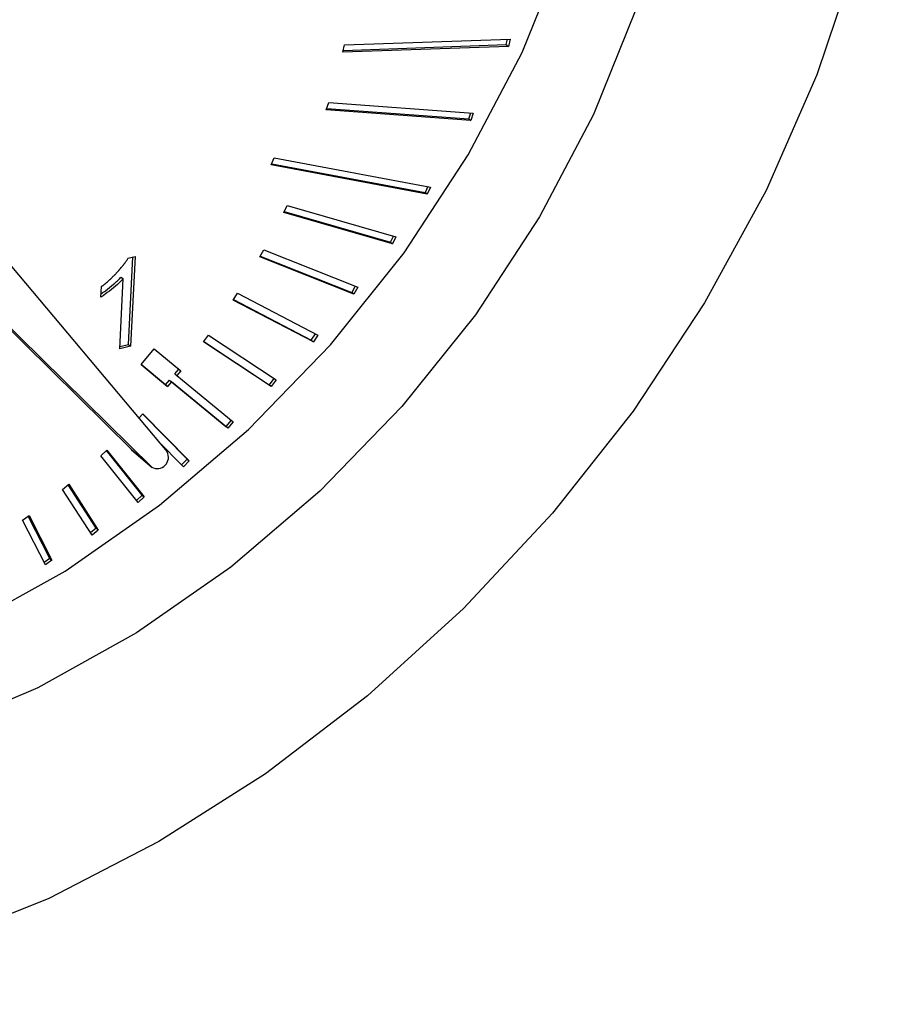
# Model space of a CAD drawing. Extents: x 13.4 to 28.7, y 4.1 to 13.5.
# Drawn here: x 17.4 to 17.4, y 5.5 to 5.6 of the extents above; entities that cross this region are included whole.
import ezdxf

# ---------------------------------------------------------------- set-up
doc = ezdxf.new("R2010")
doc.units = 0
doc.header["$LTSCALE"] = 0.2
doc.header["$MEASUREMENT"] = 0
doc.linetypes.add('SLD-SOLID', pattern=[0])

# ---------------------------------------------------------------- blocks, each defined once
blk = doc.blocks.new('A$C10230A1B')
at = {"color": 7, "linetype": 'SLD-SOLID'}
for p, q in [((2.347118, 1.39802), (2.360419, 1.398486)), ((2.360115, 1.398037), (2.360219, 1.398479)), ((2.360419, 1.398486), (2.360279, 1.397895)), ((2.346978, 1.397429), (2.347118, 1.39802)), ((2.360279, 1.397895), (2.346978, 1.397429)), ((2.347014, 1.397578), (2.360115, 1.398037)), ((2.360115, 1.398037), (2.360279, 1.397895)), ((2.345644, 1.392787), (2.345837, 1.393377)), ((2.345686, 1.392914), (2.357102, 1.392086)), ((2.345837, 1.393377), (2.357459, 1.392535)), ((2.357266, 1.391944), (2.345644, 1.392787)), ((2.357102, 1.392086), (2.357254, 1.392549)), ((2.357459, 1.392535), (2.357266, 1.391944)), ((2.357102, 1.392086), (2.357266, 1.391944)), ((2.312569, 1.389423), (2.332846, 1.365301)), ((2.341212, 1.388367), (2.341456, 1.388951)), ((2.353765, 1.386008), (2.341212, 1.388367)), ((2.341255, 1.38847), (2.353601, 1.38615)), ((2.341456, 1.388951), (2.354009, 1.386592)), ((2.353802, 1.386631), (2.353601, 1.38615)), ((2.354009, 1.386592), (2.353765, 1.386008)), ((2.329974, 1.365495), (2.309055, 1.386091)), ((2.331615, 1.364075), (2.309175, 1.386168)), ((2.353765, 1.386008), (2.353601, 1.38615)), ((2.342218, 1.384543), (2.342502, 1.385117)), ((2.342502, 1.385117), (2.351241, 1.382598)), ((2.350957, 1.382024), (2.342218, 1.384543)), ((2.342259, 1.384626), (2.350793, 1.382166)), ((2.350793, 1.382166), (2.351036, 1.382657)), ((2.350793, 1.382166), (2.350957, 1.382024)), ((2.351241, 1.382598), (2.350957, 1.382024)), ((2.340295, 1.38098), (2.340617, 1.381541)), ((2.340331, 1.381042), (2.347689, 1.378113)), ((2.340617, 1.381541), (2.348175, 1.378532)), ((2.32971, 1.380887), (2.330272, 1.38102)), ((2.329737, 1.373934), (2.330099, 1.380979)), ((2.330272, 1.38102), (2.329901, 1.373792)), ((2.347853, 1.377971), (2.340295, 1.38098)), ((2.329031, 1.373586), (2.32932, 1.379217)), ((2.329156, 1.379359), (2.32932, 1.379217)), ((2.327524, 1.37774), (2.327568, 1.378597)), ((2.338143, 1.377511), (2.3385, 1.378056)), ((2.3385, 1.378056), (2.344958, 1.374694)), ((2.347975, 1.378612), (2.347689, 1.378113)), ((2.347853, 1.377971), (2.347689, 1.378113)), ((2.348175, 1.378532), (2.347853, 1.377971)), ((2.344601, 1.374149), (2.338143, 1.377511)), ((2.33817, 1.377553), (2.344437, 1.374291)), ((2.344437, 1.374291), (2.344766, 1.374794)), ((2.32904, 1.373769), (2.329737, 1.373934)), ((2.329737, 1.373934), (2.329901, 1.373792)), ((2.335773, 1.374157), (2.336164, 1.374682)), ((2.341222, 1.370563), (2.335773, 1.374157)), ((2.33579, 1.37418), (2.341058, 1.370705)), ((2.336164, 1.374682), (2.341613, 1.371088)), ((2.344437, 1.374291), (2.344601, 1.374149)), ((2.344958, 1.374694), (2.344601, 1.374149)), ((2.329901, 1.373792), (2.329031, 1.373586)), ((2.330745, 1.37232), (2.3318, 1.373576)), ((2.3318, 1.373576), (2.33394, 1.371818)), ((2.332885, 1.370563), (2.330745, 1.37232)), ((2.330749, 1.372324), (2.332721, 1.370705)), ((2.33346, 1.371584), (2.333773, 1.371956)), ((2.33346, 1.371584), (2.333624, 1.371441)), ((2.33394, 1.371818), (2.333624, 1.371441)), ((2.332721, 1.370705), (2.333038, 1.371081)), ((2.333202, 1.370939), (2.332885, 1.370563)), ((2.333038, 1.371081), (2.337572, 1.367357)), ((2.333038, 1.371081), (2.333202, 1.370939)), ((2.337736, 1.367215), (2.333202, 1.370939)), ((2.333624, 1.371441), (2.338158, 1.367718)), ((2.341432, 1.371208), (2.341058, 1.370705)), ((2.341613, 1.371088), (2.341222, 1.370563)), ((2.332721, 1.370705), (2.332885, 1.370563)), ((2.341222, 1.370563), (2.341058, 1.370705)), ((2.330569, 1.368009), (2.330894, 1.368353)), ((2.334449, 1.364726), (2.330883, 1.368341)), ((2.330894, 1.368353), (2.334613, 1.364584)), ((2.337991, 1.367855), (2.337572, 1.367357)), ((2.338158, 1.367718), (2.337736, 1.367215)), ((2.337736, 1.367215), (2.337572, 1.367357)), ((2.334162, 1.364107), (2.332047, 1.366252)), ((2.327516, 1.364989), (2.327993, 1.365436)), ((2.330829, 1.361828), (2.327964, 1.365409)), ((2.327993, 1.365436), (2.330993, 1.361686)), ((2.329992, 1.365479), (2.329974, 1.365495)), ((2.329974, 1.365495), (2.331615, 1.364075)), ((2.329992, 1.365479), (2.331632, 1.364059)), ((2.330516, 1.361239), (2.327516, 1.364989)), ((2.33401, 1.364262), (2.334449, 1.364726)), ((2.334613, 1.364584), (2.334162, 1.364107)), ((2.334449, 1.364726), (2.334613, 1.364584)), ((2.324438, 1.362293), (2.324937, 1.362709)), ((2.326812, 1.358609), (2.324438, 1.362293)), ((2.327147, 1.359167), (2.32489, 1.362669)), ((2.324937, 1.362709), (2.327312, 1.359025)), ((2.330829, 1.361828), (2.330381, 1.361408)), ((2.330993, 1.361686), (2.330516, 1.361239)), ((2.330829, 1.361828), (2.330993, 1.361686)), ((2.321227, 1.359807), (2.321746, 1.360188)), ((2.323063, 1.356217), (2.321227, 1.359807)), ((2.323418, 1.35674), (2.32168, 1.360139)), ((2.321746, 1.360188), (2.323582, 1.356598)), ((2.327147, 1.359167), (2.326695, 1.35879)), ((2.327312, 1.359025), (2.326812, 1.358609)), ((2.327147, 1.359167), (2.327312, 1.359025)), ((2.323418, 1.35674), (2.322965, 1.356407)), ((2.323582, 1.356598), (2.323063, 1.356217)), ((2.323418, 1.35674), (2.323582, 1.356598))]:
    blk.add_line(p, q, dxfattribs=at)
at = {"color": 7, "linetype": 'SLD-SOLID', "flags": 128}
for points in [[(2.305231, 1.323136), (2.296205, 1.321502), (2.287341, 1.320901), (2.278745, 1.321341), (2.270523, 1.322816), (2.262775, 1.32531), (2.255594, 1.328791), (2.249067, 1.333217), (2.243275, 1.338534), (2.238286, 1.344679), (2.234162, 1.351576), (2.230953, 1.359141), (2.228697, 1.367284), (2.227422, 1.375904), (2.227144, 1.384897), (2.227866, 1.394155), (2.229579, 1.403565), (2.232262, 1.413012), (2.235883, 1.422382), (2.240398, 1.431561), (2.245752, 1.440438), (2.25188, 1.448905), (2.258708, 1.456859), (2.266152, 1.464204), (2.274123, 1.47085), (2.282523, 1.476717), (2.291251, 1.481734), (2.300201, 1.485839), (2.309263, 1.488983), (2.318329, 1.491128), (2.327288, 1.492248), (2.336031, 1.492328), (2.344453, 1.491369), (2.35245, 1.489382), (2.359926, 1.48639), (2.36679, 1.48243), (2.372959, 1.477551), (2.378358, 1.471812), (2.382922, 1.465281), (2.386594, 1.458039), (2.389331, 1.450173), (2.391098, 1.441779), (2.391876, 1.432958), (2.391654, 1.423819), (2.390434, 1.414471), (2.388233, 1.405028), (2.385076, 1.395605), (2.381002, 1.386316), (2.37606, 1.377275), (2.37031, 1.36859), (2.363823, 1.360367), (2.356676, 1.352706), (2.348957, 1.345699), (2.340759, 1.339433), (2.332182, 1.333983), (2.323329, 1.329415), (2.314309, 1.325785), (2.305231, 1.323136)], [(2.306118, 1.340417), (2.297965, 1.339004), (2.289995, 1.338658), (2.282332, 1.339385), (2.275099, 1.341173), (2.268408, 1.343993), (2.262365, 1.347801), (2.257066, 1.352538), (2.252594, 1.358128), (2.24902, 1.364484), (2.2464, 1.371505), (2.244775, 1.37908), (2.244171, 1.38709), (2.244598, 1.395409), (2.246049, 1.403905), (2.2485, 1.412445), (2.251914, 1.420894), (2.256237, 1.429118), (2.261399, 1.436987), (2.267321, 1.444379), (2.273907, 1.451175), (2.281056, 1.45727), (2.288653, 1.462566), (2.29658, 1.466981), (2.30471, 1.470445), (2.312916, 1.472902), (2.321069, 1.474315), (2.329039, 1.474661), (2.336702, 1.473934), (2.343936, 1.472147), (2.350627, 1.469326), (2.356669, 1.465518), (2.361968, 1.460781), (2.36644, 1.455191), (2.370014, 1.448835), (2.372635, 1.441814), (2.374259, 1.434239), (2.374863, 1.426229), (2.374436, 1.41791), (2.372985, 1.409414), (2.370534, 1.400874), (2.36712, 1.392426), (2.362798, 1.384202), (2.357635, 1.376332), (2.351714, 1.36894), (2.345127, 1.362144), (2.337978, 1.356049), (2.330381, 1.350753), (2.322455, 1.346338), (2.314324, 1.342875), (2.306118, 1.340417)], [(2.300376, 1.345389), (2.308583, 1.347847), (2.316713, 1.35131), (2.324639, 1.355725), (2.332237, 1.361021), (2.339385, 1.367116), (2.345972, 1.373913), (2.351894, 1.381304), (2.357056, 1.389174), (2.361378, 1.397398), (2.364792, 1.405846), (2.367244, 1.414386), (2.368695, 1.422882), (2.369121, 1.431201), (2.368518, 1.439211), (2.366893, 1.446786), (2.364273, 1.453807), (2.360699, 1.460163), (2.356227, 1.465753), (2.355935, 1.466059)]]:
    blk.add_lwpolyline(points, dxfattribs=at)
at = {"color": 7, "linetype": 'SLD-SOLID'}
blk.add_arc((2.332047, 1.364872), 0.000907, 241.55414, 28.24891, dxfattribs=at)
for points, knots in [([(2.327568, 1.378597), (2.32759, 1.378612), (2.327623, 1.378635), (2.327666, 1.378667), (2.327698, 1.378691), (2.32773, 1.378716), (2.327773, 1.378749), (2.327815, 1.378782), (2.327888, 1.378842), (2.327982, 1.37892), (2.328084, 1.37901), (2.328154, 1.379074), (2.328204, 1.37912), (2.328244, 1.379157), (2.328294, 1.379203), (2.328333, 1.379241), (2.328373, 1.379279), (2.328412, 1.379317), (2.328451, 1.379355), (2.328499, 1.379403), (2.328538, 1.379442), (2.328576, 1.37948), (2.328614, 1.379519), (2.328652, 1.379559), (2.3287, 1.379608), (2.328737, 1.379647), (2.328775, 1.379687), (2.328812, 1.379727), (2.328849, 1.379767), (2.328886, 1.379807), (2.328923, 1.379848), (2.32896, 1.379889), (2.328996, 1.379929), (2.329032, 1.37997), (2.329068, 1.380011), (2.329131, 1.380084), (2.329192, 1.380157), (2.329262, 1.380241), (2.329305, 1.380294), (2.329339, 1.380337), (2.329364, 1.38037), (2.329389, 1.380402), (2.329414, 1.380434), (2.329439, 1.380467), (2.329463, 1.3805), (2.329487, 1.380533), (2.329519, 1.380577), (2.329558, 1.380633), (2.329603, 1.380701), (2.329639, 1.380758), (2.329676, 1.38082), (2.329696, 1.380859), (2.32971, 1.380887)], [0, 0, 0, 0, 0.025874, 0.03881, 0.051754, 0.064674, 0.077625, 0.103494, 0.116434, 0.168184, 0.219927, 0.24579, 0.258743, 0.28461, 0.297531, 0.323413, 0.336347, 0.349283, 0.375147, 0.3881, 0.413971, 0.426896, 0.439838, 0.465708, 0.478643, 0.504526, 0.51745, 0.530387, 0.556272, 0.569195, 0.582133, 0.60801, 0.620936, 0.633867, 0.659754, 0.672685, 0.724436, 0.750293, 0.776166, 0.789121, 0.802048, 0.814986, 0.827919, 0.840853, 0.853796, 0.866721, 0.879658, 0.905527, 0.931409, 0.957278, 0.970215, 1, 1, 1, 1]), ([(2.32932, 1.379217), (2.329163, 1.379063), (2.328806, 1.378711), (2.328203, 1.378218), (2.327751, 1.3779), (2.327524, 1.37774)], [0, 0, 0, 0, 0.2803853, 0.6389505, 1, 1, 1, 1]), ([(2.327538, 1.378008), (2.327654, 1.378089), (2.327997, 1.378327), (2.328545, 1.378771), (2.328952, 1.379163), (2.329156, 1.379359)], [0, 0, 0, 0, 0.204519, 0.600671, 1, 1, 1, 1])]:
    blk.add_open_spline(points, degree=3, knots=knots, dxfattribs=at)

msp = doc.modelspace()

# ---------------------------------------------------------------- block references
at = {"lineweight": 0}
msp.add_blockref('A$C10230A1B', (15.043339, 4.162964), dxfattribs=at)

doc.saveas('drawing.dxf')
